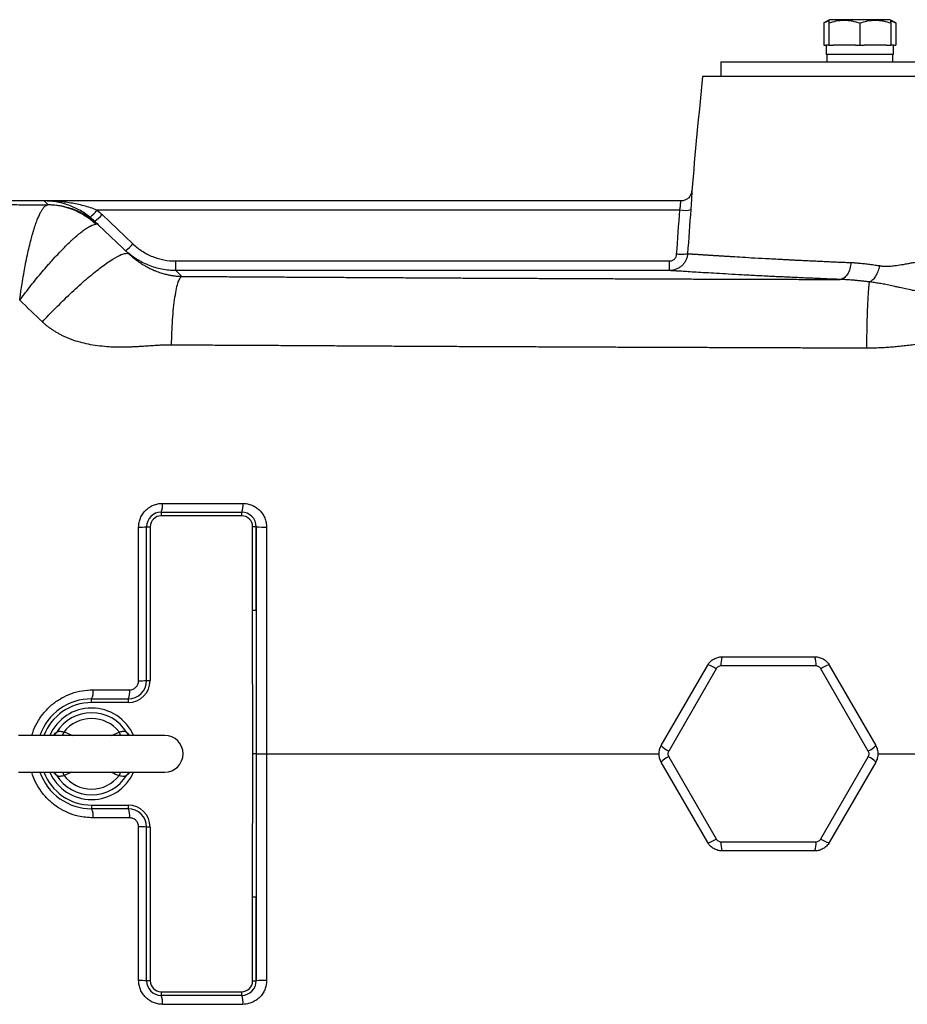
# Model space of a CAD drawing. Units: inches. Extents: x -71 to 57, y -31 to 39.
# Drawn here: x 7 to 16, y 25 to 35 of the extents above; entities that cross this region are included whole.
import ezdxf

# ---------------------------------------------------------------- set-up
doc = ezdxf.new("R2010")
doc.units = ezdxf.units.IN
doc.header["$MEASUREMENT"] = 0

msp = doc.modelspace()

# ---------------------------------------------------------------- linework, layer by layer
at = {"color": 7, "linetype": 'Continuous', "lineweight": 25}
for p, q in [((15.429, 35.273), (15.377, 35.243)), ((15.438, 35.278), (15.429, 35.273)), ((16.088, 35.278), (15.438, 35.278)), ((16.098, 35.273), (16.088, 35.278)), ((16.15, 35.243), (16.098, 35.273)), ((15.377, 35.243), (15.377, 35.003)), ((15.429, 35.243), (15.429, 35.003)), ((15.763, 35.243), (15.763, 35.003)), ((16.098, 35.243), (16.098, 35.003)), ((16.15, 35.243), (16.15, 35.003)), ((15.377, 35.003), (15.401, 35.003)), ((15.401, 35.003), (15.401, 34.904)), ((15.429, 35.003), (15.401, 35.003)), ((15.429, 35.003), (15.476, 35.003)), ((15.716, 35.003), (15.476, 35.003)), ((15.716, 35.003), (15.763, 35.003)), ((15.763, 35.003), (15.811, 35.003)), ((16.051, 35.003), (15.811, 35.003)), ((16.051, 35.003), (16.098, 35.003)), ((16.125, 35.003), (16.098, 35.003)), ((16.125, 34.904), (16.125, 35.003)), ((16.125, 35.003), (16.15, 35.003)), ((16.125, 34.904), (15.401, 34.904)), ((15.409, 34.904), (15.409, 34.826)), ((16.118, 34.826), (16.118, 34.904)), ((14.269, 34.826), (14.269, 34.668)), ((14.269, 34.826), (22.38, 34.826)), ((22.576, 34.668), (14.072, 34.668)), ((6.986, 33.329), (3.561, 33.329)), ((13.838, 33.329), (6.986, 33.329)), ((7.028, 33.29), (6.986, 33.329)), ((13.827, 33.232), (7.554, 33.232)), ((7.611, 33.183), (7.942, 32.868)), ((7.529, 33.113), (7.57, 33.074)), ((7.57, 33.074), (7.903, 32.757)), ((8.403, 32.581), (8.403, 32.684)), ((8.403, 32.684), (13.715, 32.684)), ((8.403, 32.581), (8.47, 32.518)), ((13.715, 32.581), (8.403, 32.581)), ((8.246, 29.983), (9.112, 29.983)), ((8.246, 29.983), (8.246, 29.944)), ((9.112, 29.983), (9.112, 29.944)), ((9.112, 29.944), (8.246, 29.944)), ((8.088, 29.826), (8.128, 29.826)), ((8.088, 28.172), (8.088, 29.826)), ((8.128, 29.826), (8.128, 28.172)), ((9.23, 28.927), (9.23, 29.826)), ((9.269, 29.826), (9.23, 29.826)), ((9.269, 29.826), (9.269, 28.927)), ((9.269, 28.927), (9.23, 28.927)), ((14.281, 28.428), (15.281, 28.428)), ((13.628, 27.473), (14.128, 28.339)), ((14.218, 28.3), (13.707, 27.415)), ((15.292, 28.33), (14.27, 28.33)), ((15.855, 27.415), (15.344, 28.3)), ((15.435, 28.339), (15.935, 27.473)), ((8.088, 28.172), (8.128, 28.172)), ((7.498, 27.975), (7.891, 27.975)), ((7.498, 27.936), (7.498, 27.975)), ((7.891, 27.975), (7.891, 27.936)), ((7.891, 27.936), (7.498, 27.936)), ((8.285, 27.581), (6.71, 27.581)), ((9.27, 27.385), (9.231, 27.385)), ((9.27, 27.385), (9.38, 27.385)), ((13.707, 27.354), (14.218, 26.47)), ((15.344, 26.47), (15.855, 27.354)), ((14.128, 26.43), (13.628, 27.296)), ((15.935, 27.296), (15.435, 26.43)), ((6.71, 27.188), (8.285, 27.188)), ((7.498, 26.833), (7.891, 26.833)), ((7.498, 26.833), (7.498, 26.794)), ((7.891, 26.794), (7.498, 26.794)), ((7.891, 26.833), (7.891, 26.794)), ((8.128, 26.597), (8.088, 26.597)), ((8.088, 24.944), (8.088, 26.597)), ((8.128, 26.597), (8.128, 24.944)), ((14.27, 26.439), (15.292, 26.439)), ((15.281, 26.341), (14.281, 26.341)), ((9.23, 24.944), (9.23, 25.843)), ((9.269, 25.843), (9.23, 25.843)), ((9.269, 25.843), (9.269, 24.944)), ((8.128, 24.944), (8.088, 24.944)), ((9.23, 24.944), (9.269, 24.944)), ((8.246, 24.826), (9.112, 24.826)), ((8.246, 24.826), (8.246, 24.786)), ((9.112, 24.786), (8.246, 24.786)), ((9.112, 24.826), (9.112, 24.786))]:
    msp.add_line(p, q, dxfattribs=at)
at = {"color": 8, "linetype": 'Continuous', "lineweight": 25}
for p, q in [((7.711, 27.581), (7.795, 27.619)), ((7.284, 27.188), (7.201, 27.15))]:
    msp.add_line(p, q, dxfattribs=at)
at = {"color": 7, "linetype": 'Continuous', "lineweight": 25, "flags": 128}
for points in [[(7.096, 27.589), (7.096, 27.589), (7.094, 27.588)], [(7.899, 27.589), (7.9, 27.589), (7.901, 27.588)], [(7.094, 27.182), (7.096, 27.18), (7.097, 27.18)]]:
    msp.add_lwpolyline(points, dxfattribs=at)
at = {"color": 7, "linetype": 'Continuous', "lineweight": 25}
for centre, radius, start, end in [((84.563, 27.385), 70.866, 174.10085, 175.10229), ((7.291, 33.412), 0.32, 306.3938, 325.5886), ((7.38, 33.367), 0.295, 300.3203, 321.2861), ((13.874, 33.492), 0.264, 259.8658, 285.6365), ((7.712, 33.052), 0.295, 300.3203, 321.2861), ((8.086, 30.055), 0.175, 335.6405, 7.4029), ((8.939, 30.055), 0.188, 337.3944, 6.9289), ((8.246, 29.826), 0.157, 90, 180), ((9.112, 29.826), 0.157, 0, 90), ((8.246, 29.826), 0.118, 90, 180), ((9.112, 29.826), 0.118, 0, 90), ((8.023, 30.402), 0.58, 268.1248, 276.4368), ((9.35, 30.666), 0.844, 264.4948, 272.0492), ((14.525, 28.351), 0.256, 162.5746, 184.8199), ((15.037, 28.351), 0.256, 355.1801, 17.4254), ((14.072, 28.09), 0.256, 55.1801, 77.4254), ((15.49, 28.09), 0.256, 102.5746, 124.8199), ((7.891, 28.172), 0.236, 270, 0), ((7.891, 28.172), 0.197, 270, 0), ((8.023, 29.959), 1.788, 269.3908, 272.0827), ((7.343, 28.049), 0.172, 334.521, 7.9104), ((7.731, 28.049), 0.177, 335.2959, 7.7), ((7.498, 27.385), 0.591, 90, 160.5288), ((7.498, 27.385), 0.551, 90, 159.0752), ((7.498, 27.385), 0.492, 23.5782, 156.4218), ((7.498, 27.385), 0.442, 31.4069, 148.5931), ((7.498, 27.385), 0.379, 38.3313, 141.6687), ((8.285, 27.385), 0.197, 270, 90), ((13.816, 27.646), 0.256, 222.5746, 244.8199), ((15.746, 27.646), 0.256, 295.1801, 317.4254), ((13.816, 27.123), 0.256, 115.1801, 137.4254), ((15.746, 27.123), 0.256, 42.5746, 64.8199), ((7.498, 27.385), 0.591, 199.4712, 270), ((7.498, 27.385), 0.551, 200.9248, 270), ((7.498, 27.385), 0.492, 203.5782, 270), ((7.498, 27.385), 0.442, 211.4069, 328.5931), ((7.498, 27.385), 0.379, 218.3313, 321.6687), ((7.498, 27.385), 0.492, 270, 336.4218), ((7.343, 26.72), 0.172, 352.0896, 25.479), ((7.891, 26.597), 0.236, 0, 90), ((7.891, 26.597), 0.197, 0, 90), ((7.731, 26.72), 0.177, 352.3, 24.7041), ((8.023, 24.811), 1.788, 87.9173, 90.6092), ((14.072, 26.679), 0.256, 282.5746, 304.8199), ((15.49, 26.679), 0.256, 235.1801, 257.4254), ((14.525, 26.418), 0.256, 175.1801, 197.4254), ((15.037, 26.418), 0.256, 342.5746, 4.8199), ((8.023, 24.367), 0.58, 83.5632, 91.8752), ((8.246, 24.944), 0.157, 180, 270), ((8.246, 24.944), 0.118, 180, 270), ((9.112, 24.944), 0.118, 270, 0), ((9.112, 24.944), 0.157, 270, 0), ((9.35, 24.104), 0.844, 87.9508, 95.5052), ((8.086, 24.714), 0.175, 352.5971, 24.3595), ((8.939, 24.714), 0.188, 353.0711, 22.6056)]:
    msp.add_arc(centre, radius, start, end, dxfattribs=at)
at = {"color": 8, "linetype": 'Continuous', "lineweight": 25}
for centre, radius, start, end in [((7.058, 27.648), 0.0706, 302.4759, 331.7296), ((6.848, 27.738), 0.372, 335.0786, 341.3734), ((8.147, 27.738), 0.372, 198.6266, 204.9214), ((7.937, 27.648), 0.0706, 208.2719, 237.0079), ((7.058, 27.121), 0.0706, 28.2718, 57.0418), ((6.842, 27.029), 0.379, 18.6803, 24.8677), ((8.153, 27.029), 0.379, 155.1323, 161.3197), ((7.937, 27.121), 0.0705, 121.2067, 151.746)]:
    msp.add_arc(centre, radius, start, end, dxfattribs=at)
at = {"color": 7, "linetype": 'Continuous', "lineweight": 25}
for points, knots in [([(15.377, 35.243), (15.394, 35.253), (15.411, 35.263), (15.428, 35.266), (15.429, 35.266)], [0, 0, 0, 0, 0.977938, 1, 1, 1, 1]), ([(15.429, 35.243), (15.456, 35.252), (15.483, 35.259), (15.539, 35.27), (15.567, 35.273), (15.61, 35.273), (15.624, 35.272), (15.652, 35.269), (15.666, 35.267), (15.708, 35.259), (15.736, 35.252), (15.763, 35.243)], [0, 0, 0, 0, 0.25, 0.25, 0.5, 0.5, 0.625, 0.625, 0.75, 0.75, 1, 1, 1, 1]), ([(15.429, 35.27), (15.429, 35.271), (15.429, 35.273), (15.429, 35.256), (15.429, 35.243)], [0, 0, 0, 0, 0.251312, 1, 1, 1, 1]), ([(15.763, 35.243), (15.791, 35.252), (15.818, 35.259), (15.874, 35.27), (15.902, 35.273), (15.945, 35.273), (15.959, 35.272), (15.987, 35.269), (16.001, 35.267), (16.043, 35.259), (16.071, 35.252), (16.098, 35.243)], [0, 0, 0, 0, 0.25, 0.25, 0.5, 0.5, 0.625, 0.625, 0.75, 0.75, 1, 1, 1, 1]), ([(16.098, 35.243), (16.098, 35.255), (16.098, 35.272), (16.098, 35.271), (16.098, 35.271)], [0, 0, 0, 0, 0.748675, 1, 1, 1, 1]), ([(16.098, 35.265), (16.1, 35.265), (16.118, 35.261), (16.135, 35.251), (16.15, 35.243)], [0, 0, 0, 0, 0.132214, 1, 1, 1, 1]), ([(13.956, 33.435), (13.955, 33.429), (13.952, 33.412), (13.941, 33.387), (13.922, 33.362), (13.896, 33.343), (13.867, 33.331), (13.847, 33.331), (13.838, 33.331)], [0, 0, 0, 0, 0.11178, 0.298721, 0.459576, 0.655695, 0.856046, 1, 1, 1, 1]), ([(3.561, 33.299), (3.585, 33.299), (3.631, 33.299), (3.7, 33.299), (3.764, 33.298), (3.825, 33.298), (3.883, 33.298), (3.937, 33.297), (4.006, 33.297), (4.093, 33.297), (4.199, 33.296), (4.308, 33.296), (4.441, 33.295), (4.606, 33.295), (4.81, 33.294), (5.042, 33.294), (5.256, 33.293), (5.434, 33.293), (5.554, 33.293), (5.641, 33.293), (5.696, 33.293), (5.744, 33.292), (5.797, 33.292), (5.865, 33.292), (5.929, 33.292), (5.991, 33.292), (6.051, 33.292), (6.108, 33.292), (6.22, 33.291), (6.382, 33.291), (6.591, 33.29), (6.803, 33.289), (6.945, 33.288), (7.024, 33.288)], [0, 0, 0, 0, 0.021071, 0.041073, 0.060008, 0.077877, 0.09468, 0.110418, 0.125093, 0.154912, 0.185673, 0.21738, 0.250041, 0.300828, 0.359541, 0.426192, 0.500787, 0.544593, 0.579034, 0.60411, 0.61982, 0.626164, 0.646213, 0.665532, 0.684121, 0.701982, 0.719113, 0.735516, 0.75119, 0.815897, 0.87574, 0.931748, 1, 1, 1, 1]), ([(6.724, 32.262), (6.725, 32.267), (6.727, 32.286), (6.732, 32.324), (6.741, 32.386), (6.754, 32.471), (6.77, 32.562), (6.788, 32.659), (6.806, 32.748), (6.826, 32.836), (6.845, 32.912), (6.861, 32.969), (6.874, 33.011), (6.883, 33.042), (6.893, 33.072), (6.903, 33.099), (6.912, 33.125), (6.922, 33.149), (6.932, 33.171), (6.941, 33.191), (6.95, 33.209), (6.959, 33.225), (6.968, 33.239), (6.977, 33.251), (6.985, 33.262), (6.993, 33.27), (7.001, 33.277), (7.009, 33.282), (7.016, 33.286), (7.021, 33.287), (7.024, 33.288)], [0, 0, 0, 0, 0.01039, 0.034432, 0.072628, 0.125707, 0.196283, 0.250366, 0.31932, 0.384186, 0.444528, 0.500031, 0.52988, 0.55961, 0.589192, 0.618601, 0.647811, 0.676796, 0.705534, 0.734003, 0.762181, 0.79005, 0.81759, 0.844786, 0.871623, 0.898087, 0.924167, 0.949851, 0.975131, 1, 1, 1, 1]), ([(7.48, 33.155), (7.461, 33.171), (7.442, 33.185), (7.402, 33.211), (7.382, 33.223), (7.342, 33.245), (7.321, 33.255), (7.28, 33.273), (7.259, 33.281), (7.197, 33.302), (7.155, 33.312), (7.092, 33.323), (7.071, 33.325), (7.039, 33.328), (7.029, 33.328), (7.008, 33.329), (6.997, 33.329), (6.986, 33.329)], [0, 0, 0, 0, 0.125, 0.125, 0.25, 0.25, 0.375, 0.375, 0.5, 0.5, 0.75, 0.75, 0.875, 0.875, 0.9375, 0.9375, 1, 1, 1, 1]), ([(7.554, 33.232), (7.531, 33.241), (7.508, 33.249), (7.462, 33.264), (7.438, 33.271), (7.391, 33.283), (7.368, 33.289), (7.32, 33.299), (7.297, 33.303), (7.225, 33.315), (7.178, 33.32), (7.106, 33.326), (7.082, 33.327), (7.034, 33.329), (7.01, 33.329), (6.986, 33.329)], [0, 0, 0, 0, 0.125, 0.125, 0.25, 0.25, 0.375, 0.375, 0.5, 0.5, 0.75, 0.75, 0.875, 0.875, 1, 1, 1, 1]), ([(7.024, 33.288), (7.024, 33.288), (7.025, 33.288), (7.026, 33.289), (7.027, 33.289), (7.028, 33.289), (7.028, 33.289), (7.028, 33.29), (7.028, 33.29)], [0, 0, 0, 0, 0.165485, 0.331102, 0.497109, 0.66376, 0.831308, 1, 1, 1, 1]), ([(7.543, 33.079), (7.473, 33.145), (7.391, 33.197), (7.214, 33.269), (7.119, 33.287), (7.024, 33.288)], [0, 0, 0, 0, 0.5, 0.5, 1, 1, 1, 1]), ([(7.028, 33.29), (7.078, 33.29), (7.128, 33.285), (7.225, 33.266), (7.274, 33.252), (7.366, 33.215), (7.411, 33.193), (7.495, 33.139), (7.534, 33.108), (7.57, 33.074)], [0, 0, 0, 0, 0.25, 0.25, 0.5, 0.5, 0.75, 0.75, 1, 1, 1, 1]), ([(6.724, 32.262), (6.726, 32.265), (6.729, 32.268), (6.734, 32.275), (6.736, 32.278), (6.744, 32.288), (6.759, 32.308), (6.774, 32.328), (6.804, 32.367), (6.824, 32.393), (6.885, 32.47), (6.926, 32.52), (6.987, 32.592), (7.007, 32.616), (7.038, 32.651), (7.048, 32.662), (7.068, 32.685), (7.078, 32.696), (7.128, 32.751), (7.167, 32.792), (7.223, 32.848), (7.241, 32.866), (7.268, 32.892), (7.277, 32.901), (7.295, 32.917), (7.304, 32.925), (7.346, 32.963), (7.378, 32.989), (7.421, 33.021), (7.435, 33.031), (7.462, 33.047), (7.474, 33.054), (7.508, 33.072), (7.527, 33.078), (7.543, 33.079)], [0, 0, 0, 0, 0.007812, 0.007812, 0.015625, 0.015625, 0.03125, 0.0625, 0.0625, 0.125, 0.125, 0.25, 0.25, 0.3125, 0.3125, 0.34375, 0.34375, 0.375, 0.375, 0.5, 0.5, 0.5625, 0.5625, 0.59375, 0.59375, 0.625, 0.625, 0.75, 0.75, 0.8125, 0.8125, 0.875, 0.875, 1, 1, 1, 1]), ([(7.57, 33.074), (7.57, 33.074), (7.568, 33.075), (7.566, 33.076), (7.564, 33.077), (7.561, 33.078), (7.558, 33.079), (7.555, 33.079), (7.551, 33.079), (7.548, 33.079), (7.545, 33.079), (7.543, 33.079)], [0, 0, 0, 0, 0.11165, 0.223226, 0.334701, 0.446051, 0.557248, 0.668268, 0.779084, 0.88967, 1, 1, 1, 1]), ([(7.942, 32.868), (7.973, 32.838), (8.007, 32.812), (8.078, 32.766), (8.115, 32.747), (8.175, 32.723), (8.195, 32.716), (8.236, 32.705), (8.256, 32.7), (8.318, 32.688), (8.36, 32.684), (8.403, 32.684)], [0, 0, 0, 0, 0.25, 0.25, 0.5, 0.5, 0.625, 0.625, 0.75, 0.75, 1, 1, 1, 1]), ([(6.968, 32.029), (7.014, 32.078), (7.062, 32.129), (7.163, 32.23), (7.215, 32.281), (7.319, 32.38), (7.372, 32.428), (7.474, 32.517), (7.524, 32.558), (7.617, 32.63), (7.659, 32.661), (7.736, 32.711), (7.769, 32.73), (7.825, 32.756), (7.848, 32.764), (7.883, 32.768), (7.896, 32.764), (7.903, 32.757)], [0, 0, 0, 0, 0.125, 0.125, 0.25, 0.25, 0.375, 0.375, 0.5, 0.5, 0.625, 0.625, 0.75, 0.75, 0.875, 0.875, 1, 1, 1, 1]), ([(8.403, 32.581), (8.353, 32.581), (8.303, 32.586), (8.23, 32.6), (8.206, 32.605), (8.158, 32.62), (8.134, 32.628), (8.065, 32.656), (8.021, 32.678), (7.937, 32.732), (7.897, 32.763), (7.861, 32.797)], [0, 0, 0, 0, 0.25, 0.25, 0.375, 0.375, 0.5, 0.5, 0.75, 0.75, 1, 1, 1, 1]), ([(7.903, 32.757), (7.906, 32.755), (7.91, 32.751), (7.917, 32.745), (7.924, 32.738), (7.931, 32.732), (7.938, 32.726), (7.946, 32.719), (7.953, 32.713), (7.961, 32.707), (7.969, 32.7), (7.978, 32.694), (7.986, 32.688), (7.995, 32.681), (8.004, 32.675), (8.013, 32.669), (8.022, 32.663), (8.036, 32.654), (8.057, 32.641), (8.088, 32.623), (8.127, 32.603), (8.165, 32.585), (8.2, 32.572), (8.227, 32.562), (8.253, 32.553), (8.277, 32.546), (8.299, 32.541), (8.319, 32.536), (8.338, 32.532), (8.355, 32.529), (8.372, 32.526), (8.389, 32.524), (8.406, 32.522), (8.423, 32.52), (8.439, 32.519), (8.454, 32.519), (8.465, 32.518), (8.47, 32.518)], [0, 0, 0, 0, 0.011645, 0.023705, 0.036196, 0.049129, 0.062515, 0.076364, 0.090687, 0.105489, 0.12078, 0.136565, 0.152851, 0.169643, 0.186946, 0.204764, 0.223102, 0.241963, 0.286911, 0.348369, 0.42634, 0.520811, 0.576054, 0.626928, 0.673445, 0.715622, 0.753479, 0.78704, 0.815743, 0.84309, 0.869112, 0.893848, 0.917339, 0.939637, 0.960799, 0.980894, 1, 1, 1, 1]), ([(13.911, 32.763), (13.91, 32.75), (13.908, 32.738), (13.901, 32.714), (13.897, 32.703), (13.887, 32.681), (13.88, 32.67), (13.866, 32.651), (13.858, 32.642), (13.84, 32.625), (13.83, 32.617), (13.809, 32.604), (13.798, 32.599), (13.775, 32.59), (13.764, 32.587), (13.74, 32.582), (13.727, 32.581), (13.715, 32.581)], [0, 0, 0, 0, 0.125, 0.125, 0.25, 0.25, 0.375, 0.375, 0.5, 0.5, 0.625, 0.625, 0.75, 0.75, 0.875, 0.875, 1, 1, 1, 1]), ([(13.715, 32.684), (13.72, 32.684), (13.725, 32.684), (13.734, 32.686), (13.739, 32.687), (13.748, 32.691), (13.753, 32.693), (13.761, 32.698), (13.765, 32.701), (13.772, 32.708), (13.775, 32.712), (13.781, 32.719), (13.784, 32.724), (13.79, 32.737), (13.792, 32.746), (13.793, 32.756)], [0, 0, 0, 0, 0.125, 0.125, 0.25, 0.25, 0.375, 0.375, 0.5, 0.5, 0.625, 0.625, 0.75, 0.75, 1, 1, 1, 1]), ([(13.911, 32.763), (13.91, 32.761), (13.906, 32.759), (13.893, 32.757), (13.884, 32.756), (13.863, 32.754), (13.85, 32.754), (13.823, 32.755), (13.808, 32.755), (13.793, 32.756)], [0, 0, 0, 0, 0.25, 0.25, 0.5, 0.5, 0.75, 0.75, 1, 1, 1, 1]), ([(13.911, 32.763), (13.912, 32.763), (13.913, 32.763), (13.917, 32.762), (13.92, 32.762), (13.924, 32.762), (13.929, 32.761), (13.934, 32.761), (13.939, 32.761), (13.945, 32.76), (13.951, 32.76), (13.957, 32.759), (13.964, 32.759), (13.972, 32.758), (13.979, 32.758), (13.988, 32.757), (13.996, 32.757), (14.006, 32.756), (14.015, 32.756), (14.025, 32.755), (14.036, 32.754), (14.047, 32.753), (14.058, 32.753), (14.07, 32.752), (14.083, 32.751), (14.095, 32.75), (14.109, 32.749), (14.122, 32.749), (14.137, 32.748), (14.152, 32.747), (14.167, 32.746), (14.183, 32.745), (14.199, 32.744), (14.216, 32.743), (14.233, 32.742), (14.25, 32.741), (14.269, 32.739), (14.287, 32.738), (14.307, 32.737), (14.326, 32.736), (14.347, 32.735), (14.393, 32.732), (14.474, 32.727), (14.6, 32.719), (14.751, 32.711), (14.881, 32.704), (14.978, 32.699), (15.03, 32.696), (15.083, 32.694), (15.137, 32.691), (15.192, 32.688), (15.249, 32.686), (15.306, 32.683), (15.364, 32.68), (15.423, 32.678), (15.483, 32.675), (15.544, 32.672), (15.605, 32.67), (15.647, 32.668), (15.668, 32.667)], [0, 0, 0, 0, 0.010832, 0.021702, 0.032609, 0.043555, 0.054538, 0.065559, 0.076618, 0.087714, 0.098848, 0.110021, 0.121231, 0.132479, 0.143764, 0.155088, 0.166449, 0.177849, 0.189286, 0.200761, 0.212275, 0.223826, 0.235415, 0.247042, 0.258707, 0.27041, 0.282151, 0.293929, 0.305746, 0.317601, 0.329494, 0.341425, 0.353394, 0.365401, 0.377446, 0.38953, 0.401651, 0.41381, 0.426008, 0.438244, 0.450517, 0.462829, 0.521163, 0.585381, 0.655486, 0.731481, 0.752131, 0.772781, 0.793433, 0.814085, 0.834739, 0.855393, 0.876048, 0.896704, 0.917362, 0.93802, 0.958679, 0.979339, 1, 1, 1, 1]), ([(13.715, 32.581), (13.715, 32.581), (13.715, 32.583), (13.715, 32.594), (13.715, 32.601), (13.715, 32.62), (13.715, 32.631), (13.715, 32.656), (13.715, 32.67), (13.715, 32.684)], [0, 0, 0, 0, 0.25, 0.25, 0.5, 0.5, 0.75, 0.75, 1, 1, 1, 1]), ([(15.668, 32.667), (15.667, 32.645), (15.663, 32.622), (15.65, 32.579), (15.641, 32.558), (15.618, 32.523), (15.605, 32.509), (15.578, 32.491), (15.564, 32.486), (15.551, 32.485)], [0, 0, 0, 0, 0.25, 0.25, 0.5, 0.5, 0.75, 0.75, 1, 1, 1, 1]), ([(15.668, 32.667), (15.677, 32.667), (15.694, 32.666), (15.721, 32.664), (15.747, 32.662), (15.774, 32.66), (15.802, 32.657), (15.829, 32.654), (15.858, 32.651), (15.886, 32.647), (15.915, 32.643), (15.944, 32.638), (15.964, 32.635), (15.974, 32.634)], [0, 0, 0, 0, 0.086807, 0.174405, 0.262803, 0.352013, 0.442043, 0.532904, 0.624606, 0.717158, 0.810568, 0.904846, 1, 1, 1, 1]), ([(15.974, 32.634), (15.97, 32.614), (15.965, 32.594), (15.952, 32.556), (15.944, 32.537), (15.924, 32.505), (15.914, 32.491), (15.891, 32.47), (15.88, 32.462), (15.869, 32.458)], [0, 0, 0, 0, 0.25, 0.25, 0.5, 0.5, 0.75, 0.75, 1, 1, 1, 1]), ([(15.974, 32.634), (15.977, 32.633), (15.985, 32.632), (15.996, 32.63), (16.008, 32.629), (16.02, 32.628), (16.032, 32.627), (16.045, 32.627), (16.058, 32.627), (16.071, 32.628), (16.085, 32.628), (16.113, 32.63), (16.163, 32.636), (16.222, 32.646), (16.279, 32.656), (16.326, 32.665), (16.369, 32.673), (16.409, 32.68), (16.445, 32.685), (16.482, 32.691), (16.524, 32.696), (16.57, 32.701), (16.621, 32.705), (16.672, 32.707), (16.724, 32.709), (16.776, 32.709), (16.828, 32.707), (16.88, 32.705), (16.933, 32.7), (16.986, 32.695), (17.039, 32.688), (17.092, 32.68), (17.128, 32.673), (17.146, 32.67)], [0, 0, 0, 0, 0.010268, 0.020767, 0.031504, 0.042485, 0.053717, 0.065205, 0.076954, 0.08897, 0.101256, 0.113818, 0.165423, 0.232468, 0.273426, 0.3144, 0.355389, 0.386592, 0.417986, 0.449576, 0.48137, 0.524342, 0.567271, 0.610182, 0.653102, 0.696059, 0.739079, 0.782189, 0.825414, 0.868783, 0.912319, 0.95605, 1, 1, 1, 1]), ([(8.358, 31.78), (8.359, 31.824), (8.36, 31.869), (8.364, 31.959), (8.366, 32.005), (8.372, 32.094), (8.376, 32.137), (8.384, 32.22), (8.389, 32.258), (8.4, 32.329), (8.406, 32.361), (8.418, 32.416), (8.424, 32.439), (8.437, 32.477), (8.444, 32.491), (8.457, 32.511), (8.464, 32.516), (8.47, 32.518)], [0, 0, 0, 0, 0.125, 0.125, 0.25, 0.25, 0.375, 0.375, 0.5, 0.5, 0.625, 0.625, 0.75, 0.75, 0.875, 0.875, 1, 1, 1, 1]), ([(8.47, 32.518), (8.529, 32.518), (8.646, 32.517), (8.823, 32.516), (8.999, 32.515), (9.175, 32.514), (9.352, 32.513), (9.528, 32.512), (9.705, 32.511), (9.882, 32.51), (10.058, 32.509), (10.235, 32.508), (10.412, 32.507), (10.588, 32.506), (10.765, 32.505), (10.942, 32.504), (11.119, 32.503), (11.296, 32.502), (11.472, 32.501), (11.649, 32.5), (11.826, 32.5), (12.003, 32.499), (12.18, 32.498), (12.358, 32.497), (12.535, 32.496), (12.712, 32.495), (12.889, 32.495), (13.066, 32.494), (13.243, 32.493), (13.421, 32.492), (13.598, 32.492), (13.775, 32.491), (13.953, 32.49), (14.13, 32.49), (14.308, 32.489), (14.485, 32.488), (14.663, 32.488), (14.84, 32.487), (15.018, 32.487), (15.195, 32.486), (15.373, 32.486), (15.491, 32.485), (15.551, 32.485)], [0, 0, 0, 0, 0.025034, 0.050065, 0.075092, 0.100117, 0.125138, 0.150156, 0.175172, 0.200185, 0.225195, 0.250203, 0.275209, 0.300212, 0.325214, 0.350214, 0.375212, 0.400209, 0.425204, 0.450197, 0.47519, 0.500182, 0.525172, 0.550162, 0.575151, 0.60014, 0.625128, 0.650116, 0.675104, 0.700092, 0.725081, 0.750069, 0.775058, 0.800048, 0.825038, 0.850029, 0.875021, 0.900014, 0.925008, 0.950004, 0.975001, 1, 1, 1, 1]), ([(15.551, 32.485), (15.539, 32.486), (15.515, 32.487), (15.48, 32.488), (15.444, 32.489), (15.41, 32.491), (15.375, 32.492), (15.341, 32.494), (15.307, 32.495), (15.273, 32.497), (15.24, 32.498), (15.207, 32.499), (15.174, 32.501), (15.142, 32.502), (15.11, 32.504), (15.078, 32.505), (15.047, 32.507), (15.015, 32.508), (14.984, 32.51), (14.954, 32.511), (14.924, 32.513), (14.894, 32.514), (14.864, 32.515), (14.834, 32.517), (14.805, 32.518), (14.728, 32.522), (14.609, 32.528), (14.456, 32.536), (14.316, 32.544), (14.19, 32.552), (14.077, 32.558), (13.979, 32.564), (13.895, 32.569), (13.842, 32.573), (13.81, 32.575), (13.792, 32.576), (13.777, 32.577), (13.762, 32.578), (13.75, 32.579), (13.739, 32.579), (13.729, 32.58), (13.721, 32.58), (13.717, 32.581), (13.715, 32.581)], [0, 0, 0, 0, 0.011253, 0.022495, 0.033727, 0.044949, 0.056163, 0.06737, 0.078571, 0.089766, 0.100958, 0.112146, 0.123332, 0.134517, 0.145702, 0.156889, 0.168078, 0.179269, 0.190466, 0.201667, 0.212875, 0.22409, 0.235314, 0.246547, 0.257791, 0.269046, 0.336414, 0.403556, 0.470697, 0.538065, 0.605214, 0.672137, 0.739058, 0.806201, 0.827821, 0.849402, 0.870951, 0.892476, 0.913985, 0.935484, 0.956981, 0.978484, 1, 1, 1, 1]), ([(15.869, 32.458), (15.869, 32.458), (15.867, 32.459), (15.863, 32.459), (15.856, 32.46), (15.844, 32.462), (15.82, 32.464), (15.786, 32.468), (15.745, 32.472), (15.701, 32.477), (15.653, 32.48), (15.602, 32.483), (15.568, 32.485), (15.551, 32.485)], [0, 0, 0, 0, 0.004156, 0.016429, 0.036817, 0.065316, 0.130779, 0.25928, 0.385687, 0.509087, 0.674464, 0.838109, 1, 1, 1, 1]), ([(15.84, 31.746), (15.84, 31.783), (15.84, 31.821), (15.841, 31.897), (15.842, 31.936), (15.843, 32.011), (15.844, 32.049), (15.846, 32.121), (15.848, 32.156), (15.85, 32.222), (15.852, 32.253), (15.855, 32.31), (15.857, 32.336), (15.86, 32.382), (15.862, 32.401), (15.865, 32.435), (15.867, 32.448), (15.869, 32.458)], [0, 0, 0, 0, 0.125, 0.125, 0.25, 0.25, 0.375, 0.375, 0.5, 0.5, 0.625, 0.625, 0.75, 0.75, 0.875, 0.875, 1, 1, 1, 1]), ([(17.061, 32.319), (17.05, 32.319), (17.028, 32.318), (16.994, 32.317), (16.96, 32.316), (16.926, 32.315), (16.891, 32.315), (16.856, 32.315), (16.82, 32.316), (16.785, 32.317), (16.749, 32.318), (16.688, 32.321), (16.604, 32.327), (16.497, 32.34), (16.407, 32.354), (16.326, 32.369), (16.26, 32.383), (16.2, 32.396), (16.158, 32.406), (16.112, 32.416), (16.062, 32.427), (16.011, 32.437), (15.974, 32.443), (15.948, 32.447), (15.921, 32.451), (15.895, 32.455), (15.878, 32.457), (15.869, 32.458)], [0, 0, 0, 0, 0.025595, 0.051517, 0.07777, 0.104356, 0.131277, 0.158537, 0.186139, 0.214086, 0.242381, 0.271028, 0.356581, 0.442687, 0.52966, 0.583054, 0.6504, 0.704409, 0.743553, 0.767925, 0.831849, 0.88357, 0.908189, 0.932127, 0.955396, 0.978012, 1, 1, 1, 1]), ([(8.358, 31.78), (8.351, 31.78), (8.335, 31.78), (8.312, 31.78), (8.287, 31.779), (8.261, 31.778), (8.233, 31.777), (8.197, 31.775), (8.151, 31.772), (8.097, 31.769), (8.047, 31.765), (8, 31.762), (7.958, 31.76), (7.916, 31.758), (7.876, 31.757), (7.836, 31.757), (7.797, 31.757), (7.76, 31.757), (7.723, 31.758), (7.665, 31.761), (7.586, 31.768), (7.488, 31.782), (7.396, 31.803), (7.324, 31.824), (7.272, 31.843), (7.236, 31.857), (7.202, 31.872), (7.169, 31.888), (7.137, 31.906), (7.106, 31.924), (7.076, 31.943), (7.047, 31.963), (7.02, 31.984), (6.993, 32.006), (6.977, 32.021), (6.968, 32.029)], [0, 0, 0, 0, 0.015214, 0.031342, 0.048386, 0.06635, 0.085233, 0.105038, 0.142002, 0.178967, 0.215933, 0.245837, 0.275057, 0.303599, 0.331467, 0.358665, 0.385198, 0.411074, 0.436297, 0.460874, 0.531688, 0.599388, 0.664258, 0.726616, 0.753376, 0.779652, 0.805475, 0.830877, 0.855894, 0.88056, 0.904913, 0.928993, 0.95284, 0.976494, 1, 1, 1, 1]), ([(17.159, 31.96), (17.139, 31.955), (17.098, 31.944), (17.038, 31.928), (16.979, 31.912), (16.922, 31.898), (16.865, 31.884), (16.81, 31.871), (16.755, 31.858), (16.702, 31.847), (16.65, 31.836), (16.598, 31.825), (16.548, 31.816), (16.492, 31.806), (16.429, 31.795), (16.36, 31.785), (16.292, 31.776), (16.224, 31.768), (16.158, 31.761), (16.093, 31.756), (16.028, 31.751), (15.964, 31.748), (15.902, 31.747), (15.86, 31.746), (15.84, 31.746)], [0, 0, 0, 0, 0.047225, 0.093513, 0.138865, 0.183285, 0.226774, 0.269335, 0.310972, 0.351687, 0.391483, 0.430363, 0.468332, 0.505393, 0.558424, 0.610625, 0.662007, 0.712585, 0.762372, 0.811384, 0.859636, 0.907145, 0.953927, 1, 1, 1, 1]), ([(15.84, 31.746), (15.784, 31.747), (15.673, 31.747), (15.505, 31.747), (15.336, 31.748), (15.166, 31.748), (14.996, 31.749), (14.824, 31.749), (14.651, 31.75), (14.477, 31.75), (14.301, 31.751), (14.125, 31.752), (13.948, 31.752), (13.77, 31.753), (13.59, 31.754), (13.41, 31.754), (13.229, 31.755), (13.046, 31.756), (12.863, 31.757), (12.678, 31.757), (12.493, 31.758), (12.306, 31.759), (12.118, 31.76), (11.93, 31.761), (11.74, 31.762), (11.549, 31.762), (11.357, 31.763), (11.164, 31.764), (10.971, 31.765), (10.776, 31.766), (10.58, 31.767), (10.383, 31.768), (10.185, 31.769), (9.986, 31.771), (9.786, 31.772), (9.585, 31.773), (9.383, 31.774), (9.18, 31.775), (8.976, 31.776), (8.771, 31.777), (8.565, 31.779), (8.427, 31.779), (8.358, 31.78)], [0, 0, 0, 0, 0.0221905, 0.0445246, 0.0670025, 0.0896242, 0.1123896, 0.1352988, 0.1583519, 0.1815488, 0.2048895, 0.2283742, 0.2520027, 0.2757752, 0.2996917, 0.3237522, 0.3479567, 0.3723053, 0.3967981, 0.4214349, 0.4462159, 0.4711412, 0.4962107, 0.5214245, 0.5467826, 0.5722851, 0.597932, 0.6237234, 0.6496593, 0.6757397, 0.7019648, 0.7283345, 0.7548489, 0.7815081, 0.8083121, 0.835261, 0.8623548, 0.8895936, 0.9169775, 0.9445065, 0.9721806, 1, 1, 1, 1]), ([(8.004, 29.822), (8.004, 29.839), (8.006, 29.856), (8.013, 29.889), (8.018, 29.905), (8.027, 29.928), (8.031, 29.936), (8.039, 29.951), (8.043, 29.958), (8.057, 29.979), (8.068, 29.992), (8.091, 30.015), (8.105, 30.026), (8.132, 30.044), (8.147, 30.052), (8.17, 30.062), (8.178, 30.065), (8.194, 30.069), (8.202, 30.071), (8.227, 30.076), (8.243, 30.078), (8.26, 30.078)], [0, 0, 0, 0, 0.125, 0.125, 0.25, 0.25, 0.3125, 0.3125, 0.375, 0.375, 0.5, 0.5, 0.625, 0.625, 0.75, 0.75, 0.8125, 0.8125, 0.875, 0.875, 1, 1, 1, 1]), ([(9.125, 30.078), (9.142, 30.078), (9.158, 30.076), (9.191, 30.07), (9.207, 30.065), (9.23, 30.055), (9.238, 30.052), (9.252, 30.044), (9.26, 30.039), (9.281, 30.025), (9.294, 30.015), (9.317, 29.991), (9.328, 29.978), (9.347, 29.951), (9.354, 29.936), (9.364, 29.913), (9.367, 29.905), (9.372, 29.889), (9.374, 29.88), (9.379, 29.856), (9.38, 29.839), (9.38, 29.822)], [0, 0, 0, 0, 0.125, 0.125, 0.25, 0.25, 0.3125, 0.3125, 0.375, 0.375, 0.5, 0.5, 0.625, 0.625, 0.75, 0.75, 0.8125, 0.8125, 0.875, 0.875, 1, 1, 1, 1]), ([(9.231, 27.385), (9.231, 27.513), (9.231, 27.77), (9.231, 28.091), (9.23, 28.348), (9.23, 28.546), (9.23, 28.739), (9.23, 28.868), (9.23, 28.927)], [0, 0, 0, 0, 0.25, 0.5, 0.625, 0.75, 0.885202, 1, 1, 1, 1]), ([(9.269, 28.927), (9.269, 28.841), (9.269, 28.67), (9.27, 28.413), (9.27, 28.113), (9.27, 27.77), (9.27, 27.513), (9.27, 27.385)], [0, 0, 0, 0, 0.16667, 0.333327, 0.499977, 0.750255, 1, 1, 1, 1]), ([(14.128, 28.339), (14.135, 28.353), (14.145, 28.365), (14.161, 28.381), (14.167, 28.387), (14.179, 28.396), (14.186, 28.4), (14.206, 28.412), (14.22, 28.418), (14.25, 28.426), (14.265, 28.428), (14.281, 28.428)], [0, 0, 0, 0, 0.25, 0.25, 0.375, 0.375, 0.5, 0.5, 0.75, 0.75, 1, 1, 1, 1]), ([(15.281, 28.428), (15.297, 28.428), (15.312, 28.426), (15.334, 28.42), (15.342, 28.417), (15.356, 28.411), (15.363, 28.408), (15.383, 28.397), (15.396, 28.387), (15.417, 28.365), (15.427, 28.353), (15.435, 28.339)], [0, 0, 0, 0, 0.25, 0.25, 0.375, 0.375, 0.5, 0.5, 0.75, 0.75, 1, 1, 1, 1]), ([(14.27, 28.33), (14.265, 28.33), (14.26, 28.329), (14.25, 28.326), (14.245, 28.324), (14.236, 28.319), (14.231, 28.316), (14.224, 28.308), (14.221, 28.304), (14.218, 28.3)], [0, 0, 0, 0, 0.25, 0.25, 0.5, 0.5, 0.75, 0.75, 1, 1, 1, 1]), ([(15.344, 28.3), (15.342, 28.304), (15.338, 28.308), (15.331, 28.316), (15.327, 28.319), (15.318, 28.324), (15.313, 28.326), (15.303, 28.329), (15.297, 28.33), (15.292, 28.33)], [0, 0, 0, 0, 0.25, 0.25, 0.5, 0.5, 0.75, 0.75, 1, 1, 1, 1]), ([(7.906, 28.073), (7.912, 28.073), (7.919, 28.073), (7.931, 28.076), (7.938, 28.078), (7.955, 28.085), (7.966, 28.092), (7.98, 28.106), (7.984, 28.111), (7.991, 28.122), (7.994, 28.127), (7.999, 28.139), (8.001, 28.145), (8.004, 28.158), (8.004, 28.164), (8.004, 28.171)], [0, 0, 0, 0, 0.125, 0.125, 0.25, 0.25, 0.5, 0.5, 0.625, 0.625, 0.75, 0.75, 0.875, 0.875, 1, 1, 1, 1]), ([(7.513, 28.073), (7.578, 28.073), (7.642, 28.073), (7.707, 28.073), (7.774, 28.073), (7.84, 28.073), (7.906, 28.073)], [0, 0, 0, 0, 0.005, 0.005, 0.005, 0.01010268, 0.01010268, 0.01010268, 0.01010268]), ([(7.095, 27.588), (7.096, 27.589), (7.096, 27.589), (7.095, 27.588), (7.094, 27.588)], [0, 0, 0, 0, 0.293019, 1, 1, 1, 1]), ([(7.201, 27.619), (7.192, 27.62), (7.183, 27.621), (7.167, 27.623), (7.159, 27.624), (7.149, 27.624), (7.145, 27.624), (7.139, 27.623), (7.136, 27.623), (7.128, 27.62), (7.124, 27.618), (7.12, 27.615)], [0, 0, 0, 0, 0.25, 0.25, 0.5, 0.5, 0.625, 0.625, 0.75, 0.75, 1, 1, 1, 1]), ([(7.875, 27.615), (7.872, 27.618), (7.867, 27.62), (7.857, 27.623), (7.85, 27.624), (7.84, 27.624), (7.836, 27.624), (7.829, 27.623), (7.825, 27.623), (7.812, 27.621), (7.804, 27.62), (7.795, 27.619)], [0, 0, 0, 0, 0.25, 0.25, 0.5, 0.5, 0.625, 0.625, 0.75, 0.75, 1, 1, 1, 1]), ([(7.919, 27.581), (7.919, 27.581), (7.919, 27.582), (7.912, 27.582), (7.903, 27.587), (7.899, 27.59)], [0, 0, 0, 0, 0.218168, 0.637305, 1, 1, 1, 1]), ([(7.901, 27.588), (7.9, 27.588), (7.899, 27.589), (7.9, 27.589), (7.9, 27.589)], [0, 0, 0, 0, 0.942369, 1, 1, 1, 1]), ([(13.628, 27.296), (13.62, 27.31), (13.614, 27.324), (13.608, 27.346), (13.606, 27.354), (13.604, 27.369), (13.604, 27.377), (13.604, 27.4), (13.606, 27.416), (13.614, 27.445), (13.62, 27.46), (13.628, 27.473)], [0, 0, 0, 0, 0.25, 0.25, 0.375, 0.375, 0.5, 0.5, 0.75, 0.75, 1, 1, 1, 1]), ([(15.935, 27.473), (15.942, 27.46), (15.948, 27.445), (15.954, 27.423), (15.956, 27.415), (15.958, 27.4), (15.958, 27.392), (15.958, 27.369), (15.956, 27.354), (15.948, 27.324), (15.942, 27.31), (15.935, 27.296)], [0, 0, 0, 0, 0.25, 0.25, 0.375, 0.375, 0.5, 0.5, 0.75, 0.75, 1, 1, 1, 1]), ([(9.23, 25.843), (9.23, 25.902), (9.23, 26.03), (9.23, 26.223), (9.23, 26.421), (9.231, 26.678), (9.231, 26.999), (9.231, 27.256), (9.231, 27.385)], [0, 0, 0, 0, 0.1147934, 0.25, 0.375, 0.5, 0.75, 1, 1, 1, 1]), ([(9.27, 27.385), (9.27, 27.299), (9.27, 27.128), (9.27, 26.871), (9.27, 26.571), (9.269, 26.228), (9.269, 25.971), (9.269, 25.843)], [0, 0, 0, 0, 0.166435, 0.333108, 0.500023, 0.749997, 1, 1, 1, 1]), ([(13.707, 27.415), (13.704, 27.41), (13.702, 27.405), (13.7, 27.395), (13.699, 27.39), (13.699, 27.379), (13.7, 27.374), (13.702, 27.364), (13.704, 27.359), (13.707, 27.354)], [0, 0, 0, 0, 0.25, 0.25, 0.5, 0.5, 0.75, 0.75, 1, 1, 1, 1]), ([(15.855, 27.354), (15.858, 27.359), (15.86, 27.364), (15.863, 27.374), (15.863, 27.379), (15.863, 27.39), (15.863, 27.395), (15.86, 27.405), (15.858, 27.41), (15.855, 27.415)], [0, 0, 0, 0, 0.25, 0.25, 0.5, 0.5, 0.75, 0.75, 1, 1, 1, 1]), ([(7.076, 27.188), (7.076, 27.188), (7.076, 27.188), (7.084, 27.187), (7.092, 27.182), (7.096, 27.179)], [0, 0, 0, 0, 0.218904, 0.639455, 1, 1, 1, 1]), ([(7.094, 27.181), (7.095, 27.181), (7.096, 27.18), (7.096, 27.181), (7.096, 27.181)], [0, 0, 0, 0, 0.942866, 1, 1, 1, 1]), ([(7.12, 27.154), (7.124, 27.151), (7.128, 27.149), (7.139, 27.146), (7.145, 27.145), (7.155, 27.145), (7.159, 27.145), (7.167, 27.146), (7.171, 27.147), (7.183, 27.148), (7.192, 27.149), (7.201, 27.15)], [0, 0, 0, 0, 0.25, 0.25, 0.5, 0.5, 0.625, 0.625, 0.75, 0.75, 1, 1, 1, 1]), ([(7.795, 27.15), (7.804, 27.149), (7.812, 27.148), (7.829, 27.146), (7.836, 27.145), (7.847, 27.145), (7.85, 27.145), (7.856, 27.146), (7.859, 27.147), (7.867, 27.149), (7.872, 27.151), (7.875, 27.154)], [0, 0, 0, 0, 0.25, 0.25, 0.5, 0.5, 0.625, 0.625, 0.75, 0.75, 1, 1, 1, 1]), ([(7.9, 27.181), (7.9, 27.181), (7.899, 27.18), (7.9, 27.181), (7.901, 27.181)], [0, 0, 0, 0, 0.289931, 1, 1, 1, 1]), ([(7.906, 26.697), (7.841, 26.697), (7.776, 26.697), (7.711, 26.697), (7.645, 26.697), (7.579, 26.697), (7.513, 26.697)], [0, 0, 0, 0, 0.005, 0.005, 0.005, 0.01010268, 0.01010268, 0.01010268, 0.01010268]), ([(8.004, 26.598), (8.004, 26.611), (8.002, 26.624), (7.994, 26.642), (7.991, 26.648), (7.984, 26.659), (7.98, 26.663), (7.971, 26.673), (7.966, 26.677), (7.955, 26.684), (7.949, 26.687), (7.937, 26.692), (7.931, 26.693), (7.919, 26.696), (7.912, 26.697), (7.906, 26.697)], [0, 0, 0, 0, 0.25, 0.25, 0.375, 0.375, 0.5, 0.5, 0.625, 0.625, 0.75, 0.75, 0.875, 0.875, 1, 1, 1, 1]), ([(14.218, 26.47), (14.221, 26.465), (14.224, 26.461), (14.231, 26.453), (14.236, 26.45), (14.245, 26.445), (14.25, 26.443), (14.26, 26.44), (14.265, 26.439), (14.27, 26.439)], [0, 0, 0, 0, 0.25, 0.25, 0.5, 0.5, 0.75, 0.75, 1, 1, 1, 1]), ([(15.292, 26.439), (15.297, 26.439), (15.303, 26.44), (15.313, 26.443), (15.318, 26.445), (15.327, 26.45), (15.331, 26.453), (15.338, 26.461), (15.342, 26.465), (15.344, 26.47)], [0, 0, 0, 0, 0.25, 0.25, 0.5, 0.5, 0.75, 0.75, 1, 1, 1, 1]), ([(14.281, 26.341), (14.265, 26.341), (14.25, 26.343), (14.228, 26.349), (14.22, 26.352), (14.206, 26.358), (14.199, 26.361), (14.179, 26.373), (14.167, 26.382), (14.145, 26.404), (14.135, 26.416), (14.128, 26.43)], [0, 0, 0, 0, 0.25, 0.25, 0.375, 0.375, 0.5, 0.5, 0.75, 0.75, 1, 1, 1, 1]), ([(15.435, 26.43), (15.427, 26.416), (15.417, 26.404), (15.401, 26.388), (15.395, 26.383), (15.383, 26.373), (15.377, 26.369), (15.357, 26.357), (15.342, 26.351), (15.312, 26.343), (15.297, 26.341), (15.281, 26.341)], [0, 0, 0, 0, 0.25, 0.25, 0.375, 0.375, 0.5, 0.5, 0.75, 0.75, 1, 1, 1, 1]), ([(8.26, 24.691), (8.243, 24.691), (8.226, 24.693), (8.202, 24.698), (8.194, 24.7), (8.178, 24.705), (8.17, 24.708), (8.147, 24.717), (8.132, 24.725), (8.104, 24.744), (8.091, 24.754), (8.068, 24.778), (8.057, 24.791), (8.038, 24.819), (8.03, 24.833), (8.021, 24.857), (8.018, 24.865), (8.013, 24.881), (8.011, 24.889), (8.006, 24.913), (8.004, 24.93), (8.004, 24.947)], [0, 0, 0, 0, 0.125, 0.125, 0.1875, 0.1875, 0.25, 0.25, 0.375, 0.375, 0.5, 0.5, 0.625, 0.625, 0.75, 0.75, 0.8125, 0.8125, 0.875, 0.875, 1, 1, 1, 1]), ([(9.38, 24.947), (9.38, 24.93), (9.379, 24.913), (9.372, 24.88), (9.367, 24.864), (9.358, 24.841), (9.354, 24.833), (9.346, 24.819), (9.342, 24.811), (9.328, 24.79), (9.317, 24.778), (9.293, 24.754), (9.28, 24.743), (9.252, 24.725), (9.238, 24.717), (9.215, 24.708), (9.207, 24.705), (9.191, 24.7), (9.183, 24.698), (9.158, 24.693), (9.142, 24.691), (9.125, 24.691)], [0, 0, 0, 0, 0.125, 0.125, 0.25, 0.25, 0.3125, 0.3125, 0.375, 0.375, 0.5, 0.5, 0.625, 0.625, 0.75, 0.75, 0.8125, 0.8125, 0.875, 0.875, 1, 1, 1, 1])]:
    msp.add_open_spline(points, degree=3, knots=knots, dxfattribs=at)
at = {"color": 8, "linetype": 'Continuous', "lineweight": 25}
for points, knots in [([(13.956, 33.435), (13.956, 33.436), (13.956, 33.439), (13.956, 33.419), (13.954, 33.377), (13.95, 33.313), (13.947, 33.263), (13.945, 33.238)], [0, 0, 0, 0, 0.062682, 0.294237, 0.527428, 0.762954, 1, 1, 1, 1]), ([(13.827, 33.232), (13.829, 33.244), (13.833, 33.269), (13.836, 33.3), (13.838, 33.321), (13.839, 33.33), (13.838, 33.329), (13.838, 33.328)], [0, 0, 0, 0, 0.235944, 0.471019, 0.705205, 0.939047, 1, 1, 1, 1]), ([(6.856, 27.581), (6.861, 27.601), (6.877, 27.658), (6.923, 27.745), (6.992, 27.84), (7.077, 27.922), (7.175, 27.988), (7.282, 28.036), (7.396, 28.067), (7.474, 28.071), (7.513, 28.073)], [0, 0, 0, 0, 0.068148, 0.199565, 0.332482, 0.465406, 0.599066, 0.732732, 0.866365, 1, 1, 1, 1]), ([(7.091, 27.589), (7.094, 27.592), (7.105, 27.607), (7.113, 27.611), (7.12, 27.615)], [0, 0, 0, 0, 0.205645, 1, 1, 1, 1]), ([(7.201, 27.619), (7.227, 27.611), (7.257, 27.6), (7.285, 27.584), (7.289, 27.581)], [0, 0, 0, 0, 0.856301, 1, 1, 1, 1]), ([(7.875, 27.615), (7.877, 27.614), (7.886, 27.609), (7.897, 27.596), (7.906, 27.586)], [0, 0, 0, 0, 0.249984, 1, 1, 1, 1]), ([(9.38, 27.385), (9.789, 27.385), (10.606, 27.385), (12.014, 27.385), (13.015, 27.385), (13.606, 27.385)], [0, 0, 0, 0, 0.2906199, 0.5812029, 1, 1, 1, 1]), ([(15.956, 27.385), (16.018, 27.385), (16.166, 27.385), (16.314, 27.385), (16.4, 27.385)], [0, 0, 0, 0, 0.41568, 1, 1, 1, 1]), ([(7.513, 26.697), (7.459, 26.7), (7.367, 26.706), (7.243, 26.748), (7.14, 26.802), (7.049, 26.872), (6.97, 26.956), (6.907, 27.053), (6.869, 27.131), (6.858, 27.178), (6.855, 27.188)], [0, 0, 0, 0, 0.1824922, 0.3143256, 0.4461537, 0.5765329, 0.706905, 0.8366076, 0.9663043, 1, 1, 1, 1]), ([(7.12, 27.154), (7.118, 27.155), (7.109, 27.16), (7.098, 27.173), (7.089, 27.183)], [0, 0, 0, 0, 0.249984, 1, 1, 1, 1]), ([(7.795, 27.15), (7.769, 27.159), (7.738, 27.169), (7.711, 27.185), (7.707, 27.188)], [0, 0, 0, 0, 0.8563012, 1, 1, 1, 1]), ([(7.906, 27.183), (7.903, 27.179), (7.891, 27.163), (7.882, 27.158), (7.875, 27.154)], [0, 0, 0, 0, 0.252592, 1, 1, 1, 1])]:
    msp.add_open_spline(points, degree=3, knots=knots, dxfattribs=at)
at = {"color": 7, "linetype": 'Continuous', "lineweight": 25}
for points in [[(7.529, 33.113), (7.513, 33.127), (7.497, 33.142), (7.48, 33.155)], [(7.554, 33.232), (7.574, 33.216), (7.592, 33.2), (7.611, 33.183)], [(13.793, 32.756), (13.804, 32.915), (13.815, 33.073), (13.827, 33.232)], [(13.945, 33.238), (13.933, 33.079), (13.921, 32.921), (13.911, 32.763)], [(6.968, 32.029), (6.887, 32.107), (6.805, 32.184), (6.724, 32.262)], [(8.26, 30.078), (8.548, 30.078), (8.836, 30.078), (9.125, 30.078)], [(8.004, 28.171), (8.004, 28.721), (8.004, 29.272), (8.004, 29.822)], [(9.269, 28.927), (9.269, 29.226), (9.269, 29.526), (9.269, 29.826)], [(9.38, 29.822), (9.38, 29.01), (9.38, 28.197), (9.38, 27.385)], [(9.38, 27.385), (9.38, 26.572), (9.38, 25.759), (9.38, 24.947)], [(8.004, 24.947), (8.004, 25.497), (8.004, 26.048), (8.004, 26.598)], [(9.269, 24.944), (9.269, 25.243), (9.269, 25.543), (9.269, 25.843)], [(9.125, 24.691), (8.836, 24.691), (8.548, 24.691), (8.26, 24.691)]]:
    msp.add_open_spline(points, degree=3, dxfattribs=at)

doc.saveas('drawing.dxf')
